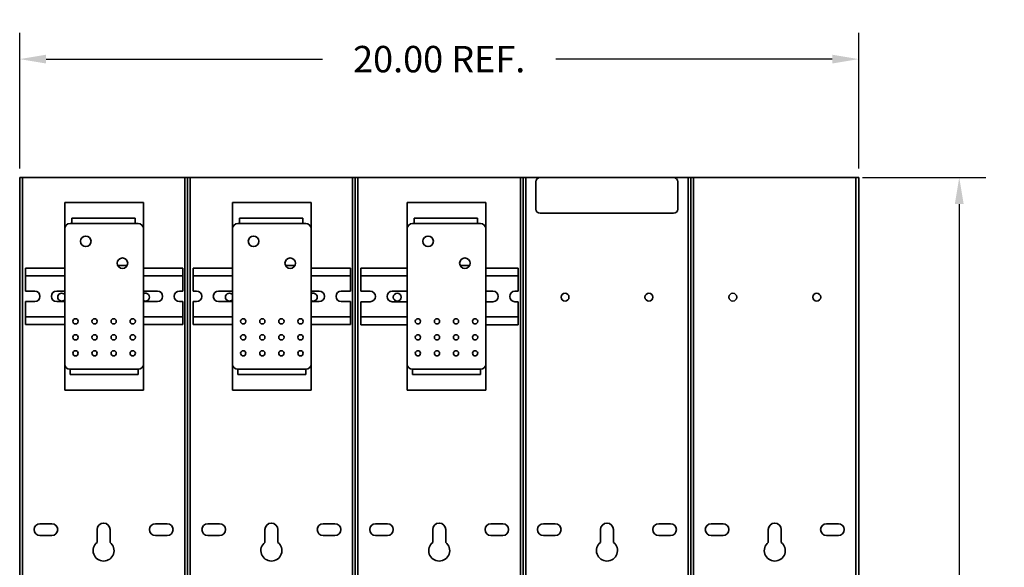
# Model space of a CAD drawing. Units: inches. Extents: x 8.4 to 108.2, y 13.7 to 79.3.
# Drawn here: x 28.5 to 51.9, y 30.7 to 43.8 of the extents above; entities that cross this region are included whole.
import ezdxf

# ---------------------------------------------------------------- set-up
doc = ezdxf.new("R2010")
doc.units = ezdxf.units.IN
doc.header["$MEASUREMENT"] = 0
doc.layers.add('Visible Narrow (ANSI)', color=7, linetype='Continuous', lineweight=35)
doc.dimstyles.get("Standard").update_dxf_attribs({"dimtxt": 0.18, "dimasz": 0.18, "dimexe": 0.18, "dimexo": 0.0625, "dimgap": 0.09, "dimtad": 0, "dimtih": 1, "dimtoh": 1, "dimzin": 4, "dimdsep": 46, "dimtxsty": 'Standard', "dimcen": 0.09, "dimadec": 0, "dimazin": 1, "dimtfac": 1, "dimtofl": 0, "dimtmove": 0, "dimatfit": 3, "dimfxl": 1, "dimtolj": 1, "dimtzin": 0, "dimarcsym": 0})

# ---------------------------------------------------------------- blocks, each defined once
blk = doc.blocks.new('*D1')
at = {"color": 0, "lineweight": -2, "transparency": 16777216}
for p, q in [((28.463, 40.212), (28.463, 43.446)), ((48.463, 40.212), (48.463, 43.446)), ((29.093, 42.816), (35.68, 42.816)), ((47.833, 42.816), (41.245, 42.816))]:
    blk.add_line(p, q, dxfattribs=at)
at = {"color": 0, "transparency": 16777216}
for points in [[(29.093, 42.921), (29.093, 42.711), (28.463, 42.816)], [(47.833, 42.921), (47.833, 42.711), (48.463, 42.816)]]:
    blk.add_solid(points, dxfattribs=at)
at = {"layer": 'Defpoints', "color": 0, "transparency": 16777216}
for p in [(28.463, 42.816), (28.463, 39.993), (48.463, 39.993)]:
    blk.add_point(p, dxfattribs=at)
at = {"color": 0, "transparency": 16777216, "insert": (38.463, 42.816), "char_height": 0.63, "attachment_point": 5}
blk.add_mtext('\\A1;20.00 REF.', dxfattribs=at)
blk = doc.blocks.new('*D2')
at = {"color": 0, "lineweight": -2, "transparency": 16777216}
for p, q in [((48.555, 39.993), (51.491, 39.993)), ((50.861, 39.363), (50.861, 28.623)), ((50.861, 16.623), (50.861, 27.363)), ((46.682, 15.993), (51.491, 15.993))]:
    blk.add_line(p, q, dxfattribs=at)
at = {"color": 0, "transparency": 16777216}
for points in [[(50.756, 39.363), (50.966, 39.363), (50.861, 39.993)], [(50.756, 16.623), (50.966, 16.623), (50.861, 15.993)]]:
    blk.add_solid(points, dxfattribs=at)
at = {"layer": 'Defpoints', "color": 0, "transparency": 16777216}
for p in [(48.336, 39.993), (50.861, 39.993), (46.463, 15.993)]:
    blk.add_point(p, dxfattribs=at)
at = {"color": 0, "transparency": 16777216, "insert": (50.861, 27.993), "char_height": 0.63, "attachment_point": 5}
blk.add_mtext('\\A1;24.00', dxfattribs=at)

msp = doc.modelspace()

# ---------------------------------------------------------------- linework, layer by layer
at = {"layer": 'Visible Narrow (ANSI)'}
for p, q in [((28.526, 39.993), (28.463, 39.993)), ((28.463, 21.561), (28.463, 39.993)), ((28.59, 39.993), (28.526, 39.993)), ((28.526, 39.993), (28.526, 16.788)), ((32.336, 39.993), (28.59, 39.993)), ((32.399, 39.993), (32.336, 39.993)), ((32.463, 39.993), (32.399, 39.993)), ((32.399, 16.788), (32.399, 39.993)), ((32.526, 39.993), (32.463, 39.993)), ((32.463, 16.788), (32.463, 39.993)), ((32.463, 39.993), (32.463, 16.788)), ((32.59, 39.993), (32.526, 39.993)), ((32.526, 39.993), (32.526, 16.788)), ((36.336, 39.993), (32.59, 39.993)), ((36.399, 39.993), (36.336, 39.993)), ((36.463, 39.993), (36.399, 39.993)), ((36.399, 16.788), (36.399, 39.993)), ((36.463, 39.993), (36.463, 16.788)), ((36.526, 39.993), (36.463, 39.993)), ((36.463, 16.788), (36.463, 39.993)), ((36.59, 39.993), (36.526, 39.993)), ((36.526, 39.993), (36.526, 21.561)), ((40.336, 39.993), (36.59, 39.993)), ((40.399, 39.993), (40.336, 39.993)), ((40.463, 39.993), (40.399, 39.993)), ((40.399, 16.788), (40.399, 39.993)), ((40.463, 39.993), (40.463, 16.788)), ((40.526, 39.993), (40.463, 39.993)), ((40.463, 16.788), (40.463, 39.993)), ((40.463, 39.993), (40.526, 39.993)), ((40.59, 39.993), (40.526, 39.993)), ((40.526, 39.993), (40.526, 16.788)), ((40.59, 39.993), (40.526, 39.993)), ((44.336, 39.993), (40.59, 39.993)), ((40.869, 39.993), (40.59, 39.993)), ((40.869, 39.993), (44.049, 39.993)), ((44.336, 39.993), (44.049, 39.993)), ((44.399, 39.993), (44.336, 39.993)), ((44.399, 39.993), (44.336, 39.993)), ((44.463, 39.993), (44.399, 39.993)), ((44.399, 16.788), (44.399, 39.993)), ((44.399, 39.993), (44.463, 39.993)), ((44.463, 39.993), (44.463, 16.788)), ((44.526, 39.993), (44.463, 39.993)), ((44.463, 16.788), (44.463, 39.993)), ((44.463, 39.993), (44.526, 39.993)), ((44.59, 39.993), (44.526, 39.993)), ((44.526, 39.993), (44.526, 16.788)), ((44.59, 39.993), (44.526, 39.993)), ((48.336, 39.993), (44.59, 39.993)), ((48.399, 39.993), (48.336, 39.993)), ((48.463, 39.993), (48.399, 39.993)), ((48.399, 16.788), (48.399, 39.993)), ((48.463, 39.993), (48.463, 23.657)), ((40.769, 39.243), (40.769, 39.893)), ((44.149, 39.893), (44.149, 39.243)), ((29.538, 39.274), (29.538, 39.399)), ((31.413, 39.399), (29.538, 39.399)), ((29.538, 38.774), (29.538, 39.274)), ((31.413, 39.399), (31.413, 39.274)), ((31.413, 39.274), (31.413, 38.774)), ((33.537, 39.274), (33.537, 39.399)), ((35.412, 39.399), (33.537, 39.399)), ((33.537, 38.774), (33.537, 39.274)), ((35.412, 39.399), (35.412, 39.274)), ((35.412, 39.274), (35.412, 38.774)), ((37.7, 39.274), (37.7, 39.399)), ((39.575, 39.399), (37.7, 39.399)), ((37.7, 38.774), (37.7, 39.274)), ((39.575, 39.399), (39.575, 39.274)), ((39.575, 39.274), (39.575, 38.774)), ((29.705, 39.024), (30.225, 39.024)), ((29.705, 38.899), (29.705, 39.024)), ((30.696, 39.024), (30.225, 39.024)), ((30.696, 39.024), (31.217, 39.024)), ((31.217, 38.899), (31.217, 39.024)), ((33.704, 39.024), (34.225, 39.024)), ((33.704, 38.899), (33.704, 39.024)), ((34.695, 39.024), (34.225, 39.024)), ((34.695, 39.024), (35.216, 39.024)), ((35.216, 38.899), (35.216, 39.024)), ((37.867, 39.024), (38.388, 39.024)), ((37.867, 38.899), (37.867, 39.024)), ((38.859, 39.024), (38.388, 39.024)), ((38.859, 39.024), (39.38, 39.024)), ((39.38, 38.899), (39.38, 39.024)), ((44.049, 39.143), (40.869, 39.143)), ((29.538, 38.774), (29.538, 35.549)), ((31.288, 38.899), (29.663, 38.899)), ((31.413, 35.549), (31.413, 38.774)), ((33.537, 38.774), (33.537, 35.549)), ((35.287, 38.899), (33.662, 38.899)), ((35.412, 35.549), (35.412, 38.774)), ((37.7, 38.774), (37.7, 35.549)), ((39.45, 38.899), (37.825, 38.899)), ((39.575, 35.549), (39.575, 38.774)), ((28.599, 37.836), (28.599, 37.693)), ((29.538, 37.836), (28.599, 37.836)), ((31.026, 37.899), (30.799, 37.899)), ((32.349, 37.836), (31.413, 37.836)), ((32.349, 37.693), (32.349, 37.836)), ((32.599, 37.836), (32.599, 37.691)), ((32.599, 37.836), (33.537, 37.836)), ((35.025, 37.899), (34.799, 37.899)), ((35.412, 37.836), (36.349, 37.836)), ((36.349, 37.691), (36.349, 37.836)), ((36.599, 37.834), (36.599, 37.691)), ((37.7, 37.834), (36.599, 37.834)), ((39.189, 37.899), (38.962, 37.899)), ((40.349, 37.834), (39.575, 37.834)), ((40.349, 37.691), (40.349, 37.834)), ((28.599, 37.653), (28.599, 37.693)), ((28.599, 37.653), (28.599, 37.287)), ((28.599, 37.653), (29.538, 37.653)), ((31.413, 37.653), (32.349, 37.653)), ((32.349, 37.693), (32.349, 37.653)), ((32.349, 37.287), (32.349, 37.653)), ((32.599, 37.651), (32.599, 37.691)), ((32.599, 37.651), (32.599, 37.287)), ((32.599, 37.651), (33.537, 37.651)), ((35.412, 37.651), (36.349, 37.651)), ((36.349, 37.691), (36.349, 37.651)), ((36.349, 37.287), (36.349, 37.651)), ((36.599, 37.651), (36.599, 37.691)), ((36.599, 37.651), (36.599, 37.285)), ((36.599, 37.651), (37.7, 37.651)), ((39.575, 37.651), (40.349, 37.651)), ((40.349, 37.691), (40.349, 37.651)), ((40.349, 37.285), (40.349, 37.651)), ((28.599, 37.287), (28.82, 37.287)), ((29.345, 37.287), (29.538, 37.287)), ((31.413, 37.287), (31.745, 37.287)), ((32.27, 37.287), (32.349, 37.287)), ((32.599, 37.287), (32.679, 37.287)), ((33.204, 37.287), (33.537, 37.287)), ((35.412, 37.287), (35.604, 37.287)), ((36.129, 37.287), (36.349, 37.287)), ((36.599, 37.285), (36.82, 37.285)), ((37.345, 37.285), (37.7, 37.285)), ((39.575, 37.285), (39.745, 37.285)), ((40.27, 37.285), (40.349, 37.285)), ((28.82, 37.037), (28.599, 37.037)), ((28.599, 37.037), (28.599, 36.673)), ((29.538, 37.037), (29.345, 37.037)), ((31.745, 37.037), (31.413, 37.037)), ((32.349, 37.037), (32.27, 37.037)), ((32.349, 36.673), (32.349, 37.037)), ((32.679, 37.037), (32.599, 37.037)), ((32.599, 37.037), (32.599, 36.671)), ((33.537, 37.037), (33.204, 37.037)), ((35.604, 37.037), (35.412, 37.037)), ((36.349, 37.037), (36.129, 37.037)), ((36.349, 36.671), (36.349, 37.037)), ((36.82, 37.035), (36.599, 37.035)), ((36.599, 37.035), (36.599, 36.671)), ((37.7, 37.035), (37.345, 37.035)), ((39.745, 37.035), (39.575, 37.035)), ((40.349, 37.035), (40.27, 37.035)), ((40.349, 36.671), (40.349, 37.035)), ((28.599, 36.633), (28.599, 36.673)), ((29.538, 36.673), (28.599, 36.673)), ((28.599, 36.633), (28.599, 36.488)), ((32.349, 36.673), (31.413, 36.673)), ((32.349, 36.673), (32.349, 36.633)), ((32.349, 36.488), (32.349, 36.633)), ((32.599, 36.631), (32.599, 36.671)), ((33.537, 36.671), (32.599, 36.671)), ((32.599, 36.631), (32.599, 36.488)), ((36.349, 36.671), (35.412, 36.671)), ((36.349, 36.671), (36.349, 36.631)), ((36.349, 36.488), (36.349, 36.631)), ((36.599, 36.631), (36.599, 36.671)), ((37.7, 36.671), (36.599, 36.671)), ((36.599, 36.631), (36.599, 36.486)), ((40.349, 36.671), (39.575, 36.671)), ((40.349, 36.671), (40.349, 36.631)), ((40.349, 36.486), (40.349, 36.631)), ((29.538, 36.488), (28.599, 36.488)), ((32.349, 36.488), (31.413, 36.488)), ((32.599, 36.488), (33.537, 36.488)), ((35.412, 36.488), (36.349, 36.488)), ((37.7, 36.486), (36.599, 36.486)), ((40.349, 36.486), (39.575, 36.486)), ((29.538, 35.049), (29.538, 35.549)), ((31.413, 35.549), (31.413, 35.049)), ((33.537, 35.049), (33.537, 35.549)), ((35.412, 35.549), (35.412, 35.049)), ((37.7, 35.049), (37.7, 35.549)), ((39.575, 35.549), (39.575, 35.049)), ((29.663, 35.424), (29.663, 35.299)), ((29.663, 35.424), (31.288, 35.424)), ((29.723, 35.299), (29.663, 35.299)), ((29.723, 35.299), (31.228, 35.299)), ((31.288, 35.299), (31.228, 35.299)), ((31.288, 35.424), (31.288, 35.299)), ((33.662, 35.424), (33.662, 35.299)), ((33.662, 35.424), (35.287, 35.424)), ((33.722, 35.299), (33.662, 35.299)), ((33.722, 35.299), (35.227, 35.299)), ((35.287, 35.299), (35.227, 35.299)), ((35.287, 35.424), (35.287, 35.299)), ((37.825, 35.424), (37.825, 35.299)), ((37.825, 35.424), (39.45, 35.424)), ((37.885, 35.299), (37.825, 35.299)), ((37.885, 35.299), (39.39, 35.299)), ((39.45, 35.299), (39.39, 35.299)), ((39.45, 35.424), (39.45, 35.299)), ((29.538, 34.924), (29.538, 35.049)), ((31.413, 35.049), (31.413, 34.924)), ((33.537, 34.924), (33.537, 35.049)), ((35.412, 35.049), (35.412, 34.924)), ((37.7, 34.924), (37.7, 35.049)), ((39.575, 35.049), (39.575, 34.924)), ((29.538, 34.924), (31.413, 34.924)), ((33.537, 34.924), (35.412, 34.924)), ((37.7, 34.924), (39.575, 34.924)), ((28.947, 31.743), (29.229, 31.743)), ((31.697, 31.743), (31.979, 31.743)), ((32.947, 31.743), (33.229, 31.743)), ((35.697, 31.743), (35.979, 31.743)), ((36.947, 31.743), (37.229, 31.743)), ((39.697, 31.743), (39.979, 31.743)), ((40.947, 31.743), (41.229, 31.743)), ((43.697, 31.743), (43.979, 31.743)), ((44.947, 31.743), (45.229, 31.743)), ((47.697, 31.743), (47.979, 31.743)), ((29.229, 31.463), (28.947, 31.463)), ((30.308, 31.299), (30.308, 31.603)), ((30.618, 31.603), (30.618, 31.299)), ((31.979, 31.463), (31.697, 31.463)), ((33.229, 31.463), (32.947, 31.463)), ((34.308, 31.299), (34.308, 31.603)), ((34.618, 31.603), (34.618, 31.299)), ((35.979, 31.463), (35.697, 31.463)), ((37.229, 31.463), (36.947, 31.463)), ((38.308, 31.299), (38.308, 31.603)), ((38.618, 31.603), (38.618, 31.299)), ((39.979, 31.463), (39.697, 31.463)), ((41.229, 31.463), (40.947, 31.463)), ((42.308, 31.299), (42.308, 31.603)), ((42.618, 31.603), (42.618, 31.299)), ((43.979, 31.463), (43.697, 31.463)), ((45.229, 31.463), (44.947, 31.463)), ((46.308, 31.299), (46.308, 31.603)), ((46.618, 31.603), (46.618, 31.299)), ((47.979, 31.463), (47.697, 31.463))]:
    msp.add_line(p, q, dxfattribs=at)
for centre, radius in [((30.038, 38.474), 0.125), ((34.037, 38.474), 0.125), ((38.2, 38.474), 0.125), ((30.913, 37.952), 0.125), ((34.912, 37.952), 0.125), ((39.075, 37.952), 0.125), ((37.463, 37.143), 0.0945), ((41.463, 37.143), 0.0945), ((43.463, 37.143), 0.0945), ((45.463, 37.143), 0.0945), ((47.463, 37.143), 0.0945), ((29.793, 36.567), 0.0625), ((30.248, 36.567), 0.0625), ((30.703, 36.567), 0.0625), ((31.158, 36.567), 0.0625), ((33.792, 36.567), 0.0625), ((34.247, 36.567), 0.0625), ((34.702, 36.567), 0.0625), ((35.157, 36.567), 0.0625), ((37.955, 36.567), 0.0625), ((38.41, 36.567), 0.0625), ((38.865, 36.567), 0.0625), ((39.32, 36.567), 0.0625), ((29.793, 36.186), 0.0625), ((30.248, 36.186), 0.0625), ((30.703, 36.186), 0.0625), ((31.158, 36.186), 0.0625), ((33.792, 36.186), 0.0625), ((34.247, 36.186), 0.0625), ((34.702, 36.186), 0.0625), ((35.157, 36.186), 0.0625), ((37.955, 36.186), 0.0625), ((38.41, 36.186), 0.0625), ((38.865, 36.186), 0.0625), ((39.32, 36.186), 0.0625), ((29.793, 35.805), 0.0625), ((30.248, 35.805), 0.0625), ((30.703, 35.805), 0.0625), ((31.158, 35.805), 0.0625), ((33.792, 35.805), 0.0625), ((34.247, 35.805), 0.0625), ((34.702, 35.805), 0.0625), ((35.157, 35.805), 0.0625), ((37.955, 35.805), 0.0625), ((38.41, 35.805), 0.0625), ((38.865, 35.805), 0.0625), ((39.32, 35.805), 0.0625)]:
    msp.add_circle(centre, radius, dxfattribs=at)
for centre, radius, start, end in [((40.869, 39.893), 0.1, 90, 180), ((44.049, 39.893), 0.1, 0, 90), ((40.869, 39.243), 0.1, 180, 270), ((44.049, 39.243), 0.1, 270, 0), ((29.663, 38.774), 0.125, 90, 180), ((31.288, 38.774), 0.125, 0, 90), ((33.662, 38.774), 0.125, 90, 180), ((35.287, 38.774), 0.125, 0, 90), ((37.825, 38.774), 0.125, 90, 180), ((39.45, 38.774), 0.125, 0, 90), ((28.82, 37.162), 0.125, 270, 90), ((29.345, 37.162), 0.125, 90, 270), ((29.463, 37.143), 0.0945, 37.806, 322.194), ((31.463, 37.143), 0.0945, 237.8146, 122.1854), ((31.745, 37.162), 0.125, 270, 90), ((32.27, 37.162), 0.125, 90, 270), ((32.679, 37.162), 0.125, 270, 90), ((33.204, 37.162), 0.125, 90, 270), ((33.463, 37.143), 0.0945, 38.3834, 321.6166), ((35.463, 37.143), 0.0945, 237.3927, 122.6073), ((35.604, 37.162), 0.125, 270, 90), ((36.129, 37.162), 0.125, 90, 270), ((36.82, 37.16), 0.125, 270, 90), ((37.345, 37.16), 0.125, 90, 270), ((39.745, 37.16), 0.125, 270, 90), ((40.27, 37.16), 0.125, 90, 270), ((29.663, 35.549), 0.125, 180, 270), ((31.288, 35.549), 0.125, 270, 0), ((33.662, 35.549), 0.125, 180, 270), ((35.287, 35.549), 0.125, 270, 0), ((37.825, 35.549), 0.125, 180, 270), ((39.45, 35.549), 0.125, 270, 0), ((28.947, 31.603), 0.14, 90, 270), ((29.229, 31.603), 0.14, 270, 90), ((30.463, 31.603), 0.155, 0, 180), ((31.697, 31.603), 0.14, 90, 270), ((31.979, 31.603), 0.14, 270, 90), ((32.947, 31.603), 0.14, 90, 270), ((33.229, 31.603), 0.14, 270, 90), ((34.463, 31.603), 0.155, 0, 180), ((35.697, 31.603), 0.14, 90, 270), ((35.979, 31.603), 0.14, 270, 90), ((36.947, 31.603), 0.14, 90, 270), ((37.229, 31.603), 0.14, 270, 90), ((38.463, 31.603), 0.155, 0, 180), ((39.697, 31.603), 0.14, 90, 270), ((39.979, 31.603), 0.14, 270, 90), ((40.947, 31.603), 0.14, 90, 270), ((41.229, 31.603), 0.14, 270, 90), ((42.463, 31.603), 0.155, 0, 180), ((43.697, 31.603), 0.14, 90, 270), ((43.979, 31.603), 0.14, 270, 90), ((44.947, 31.603), 0.14, 90, 270), ((45.229, 31.603), 0.14, 270, 90), ((46.463, 31.603), 0.155, 0, 180), ((47.697, 31.603), 0.14, 90, 270), ((47.979, 31.603), 0.14, 270, 90), ((30.463, 31.103), 0.25, 128.3161, 51.6839), ((34.463, 31.103), 0.25, 128.3161, 51.6839), ((38.463, 31.103), 0.25, 128.3161, 51.6839), ((42.463, 31.103), 0.25, 128.3161, 51.6839), ((46.463, 31.103), 0.25, 128.3161, 51.6839)]:
    msp.add_arc(centre, radius, start, end, dxfattribs=at)

# ---------------------------------------------------------------- dimensions: what is measured, and where the dimension line sits
dim = msp.add_linear_dim(base=(28.463, 42.816), p1=(48.463, 39.993), p2=(28.463, 39.993), text='20.00 REF.', dimstyle='Standard', override={"dimscale": 3.5})
dim.commit()
dim.dimension.update_dxf_attribs({"geometry": '*D1', "text_midpoint": (38.463, 42.816)})
dim = msp.add_linear_dim(base=(50.861, 39.993), p1=(46.463, 15.993), p2=(48.336, 39.993), angle=90, dimstyle='Standard', override={"dimscale": 3.5})
dim.commit()
dim.dimension.update_dxf_attribs({"geometry": '*D2', "text_midpoint": (50.861, 27.993)})

doc.saveas('drawing.dxf')
